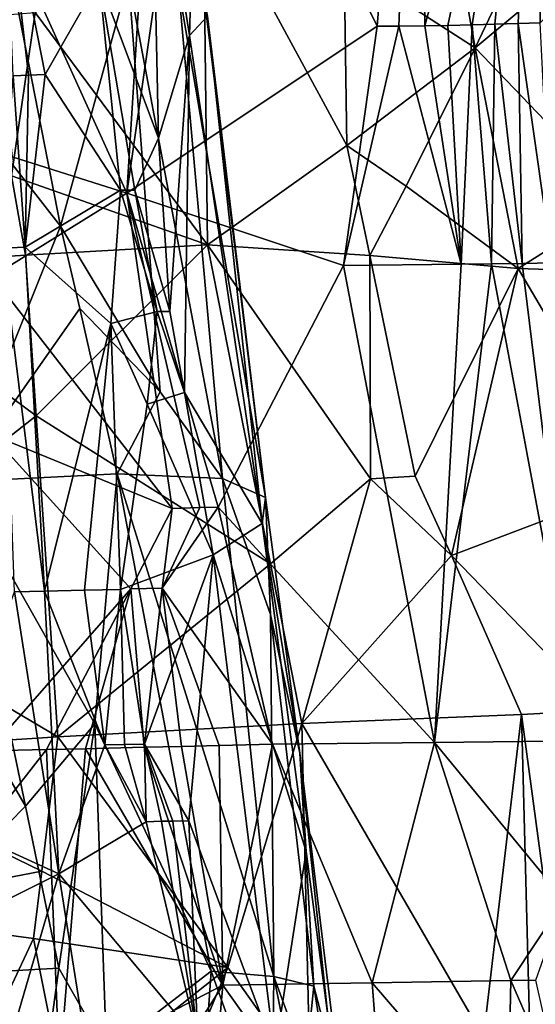
# Model space of a CAD drawing. Extents: x -265 to 265, y 0 to 994.
# Drawn here: x 244 to 250, y 49 to 59 of the extents above; entities that cross this region are included whole.
import ezdxf

# ---------------------------------------------------------------- set-up
doc = ezdxf.new("R2010")
doc.units = 0
doc.header["$MEASUREMENT"] = 0

msp = doc.modelspace()

# ---------------------------------------------------------------- linework, layer by layer
for points in [[(226.499268, 449.667511, -27.65958), (216.196182, 597.80188, -35.373924), (257.59021, 5.099728, -9.434987)], [(231.705307, 375.504578, -26.396908), (257.59021, 5.099728, -9.434987), (216.196182, 597.80188, -35.373924)], [(226.499268, 449.667511, -27.65958), (257.59021, 5.099728, -9.434987), (247.205704, 153.306198, -14.941942)], [(231.705307, 375.504578, -26.396908), (247.191498, 153.216095, -17.175747), (257.59021, 5.099728, -9.434987)], [(247.205704, 153.306198, -14.941942), (257.59021, 5.099728, -9.434987), (252.342316, 79.228081, -11.306443)], [(252.12056, 81.270676, -14.783875), (257.59021, 5.099728, -9.434987), (247.191498, 153.216095, -17.175747)], [(248.270767, 64.716118, -22.594925), (245.939819, 63.04438, -24.027466), (247.82782, 59.217529, -22.913523)], [(248.270767, 64.716118, -22.594925), (247.82782, 59.217529, -22.913523), (248.058609, 59.220028, -22.757477)], [(248.270767, 64.716118, -22.594925), (248.058609, 59.220028, -22.757477), (248.338684, 59.223629, -22.558462)], [(249.525665, 63.615772, -21.505322), (248.270767, 64.716118, -22.594925), (248.338684, 59.223629, -22.558462)], [(249.525665, 63.615772, -21.505322), (248.338684, 59.223629, -22.558462), (248.586731, 59.227547, -22.372889)], [(249.525665, 63.615772, -21.505322), (248.586731, 59.227547, -22.372889), (248.851044, 59.232773, -22.164972)], [(249.525665, 63.615772, -21.505322), (248.851044, 59.232773, -22.164972), (249.095154, 59.238823, -21.963072)], [(249.525665, 63.615772, -21.505322), (249.095154, 59.238823, -21.963072), (249.346283, 59.246578, -21.744814)], [(249.525665, 63.615772, -21.505322), (249.346283, 59.246578, -21.744814), (249.582504, 59.255566, -21.5291)], [(251.152191, 60.772053, -19.707472), (249.525665, 63.615772, -21.505322), (249.582504, 59.255566, -21.5291)], [(245.481827, 63.033012, -24.236326), (243.584686, 60.824253, -24.817501), (245.13121, 57.419411, -24.237404)], [(245.939819, 63.04438, -24.027466), (245.13121, 57.419411, -24.237404), (247.82782, 59.217529, -22.913523)], [(245.939819, 63.04438, -24.027466), (245.481827, 63.033012, -24.236326), (245.13121, 57.419411, -24.237404)], [(244.834396, 59.722126, -469.984375), (245.394608, 61.743923, -472.115448), (245.47168, 58.012611, -471.392029)], [(245.835526, 60.137028, -473.836761), (245.806198, 59.117752, -472.997375), (245.394608, 61.743923, -472.115448)], [(245.47168, 58.012611, -471.392029), (245.394608, 61.743923, -472.115448), (245.806198, 59.117752, -472.997375)], [(243.522232, 61.61351, -482.514771), (242.992142, 58.889442, -484.116547), (244.416809, 57.065174, -482.733612)], [(243.522232, 61.61351, -482.514771), (244.416809, 57.065174, -482.733612), (245.150452, 59.728214, -480.077942)], [(247.472534, 59.897362, -0.580389), (248.453308, 61.365902, -1.379165), (248.88353, 58.986847, -1.496165)], [(249.589371, 60.471661, -2.258448), (248.88353, 58.986847, -1.496165), (248.453308, 61.365902, -1.379165)], [(243.80867, 60.946609, -468.083435), (244.071152, 58.69149, -468.450958), (243.904922, 58.68457, -468.185822)], [(243.80867, 60.946609, -468.083435), (244.249878, 58.697094, -468.75177), (244.071152, 58.69149, -468.450958)], [(243.80867, 60.946609, -468.083435), (244.834396, 59.722126, -469.984375), (244.249878, 58.697094, -468.75177)], [(243.584686, 60.824253, -24.817501), (243.897446, 57.811378, -24.630077), (245.13121, 57.419411, -24.237404)], [(245.952774, 60.791412, 0.164294), (245.998657, 56.861675, 0.405632), (244.143723, 59.36441, 0.912899)], [(247.501068, 57.93372, -0.442169), (245.998657, 56.861675, 0.405632), (245.952774, 60.791412, 0.164294)], [(247.472534, 59.897362, -0.580389), (247.501068, 57.93372, -0.442169), (245.952774, 60.791412, 0.164294)], [(249.589371, 60.471661, -2.258448), (250.119308, 60.019634, -2.738428), (248.88353, 58.986847, -1.496165)], [(245.835526, 60.137028, -473.836761), (245.998108, 59.32674, -474.703278), (245.806198, 59.117752, -472.997375)], [(250.475479, 57.32103, -2.813257), (248.88353, 58.986847, -1.496165), (250.119308, 60.019634, -2.738428)], [(247.472534, 59.897362, -0.580389), (248.88353, 58.986847, -1.496165), (247.501068, 57.93372, -0.442169)], [(245.489899, 55.280327, -481.341248), (245.150452, 59.728214, -480.077942), (244.416809, 57.065174, -482.733612)], [(245.686844, 59.639999, -478.277679), (245.150452, 59.728214, -480.077942), (246.159409, 54.344898, -479.886688)], [(245.489899, 55.280327, -481.341248), (246.159409, 54.344898, -479.886688), (245.150452, 59.728214, -480.077942)], [(244.249878, 58.697094, -468.75177), (244.834396, 59.722126, -469.984375), (245.061737, 57.451099, -470.259552)], [(244.834396, 59.722126, -469.984375), (245.47168, 58.012611, -471.392029), (245.215469, 57.4529, -470.618225)], [(244.834396, 59.722126, -469.984375), (245.215469, 57.4529, -470.618225), (245.061737, 57.451099, -470.259552)], [(245.686844, 59.639999, -478.277679), (246.159409, 54.344898, -479.886688), (246.624069, 54.139305, -477.342072)], [(245.686844, 59.639999, -478.277679), (246.624069, 54.139305, -477.342072), (245.967667, 59.507919, -476.422668)], [(245.998108, 59.32674, -474.703278), (245.967667, 59.507919, -476.422668), (246.624069, 54.139305, -477.342072)], [(243.890152, 57.607063, 1.072415), (243.589462, 59.321388, 1.05796), (244.143723, 59.36441, 0.912899)], [(243.890152, 57.607063, 1.072415), (244.143723, 59.36441, 0.912899), (245.998657, 56.861675, 0.405632)], [(245.998108, 59.32674, -474.703278), (246.587234, 53.859867, -474.762146), (245.806198, 59.117752, -472.997375)], [(245.998108, 59.32674, -474.703278), (246.624069, 54.139305, -477.342072), (246.587234, 53.859867, -474.762146)], [(245.13121, 57.419411, -24.237404), (247.464737, 56.638844, -23.122807), (247.82782, 59.217529, -22.913523)], [(248.058609, 59.220028, -22.757477), (247.464737, 56.638844, -23.122807), (248.731369, 56.654194, -22.27099)], [(248.058609, 59.220028, -22.757477), (247.82782, 59.217529, -22.913523), (247.464737, 56.638844, -23.122807)], [(248.338684, 59.223629, -22.558462), (248.058609, 59.220028, -22.757477), (248.731369, 56.654194, -22.27099)], [(248.586731, 59.227547, -22.372889), (248.338684, 59.223629, -22.558462), (248.731369, 56.654194, -22.27099)], [(248.851044, 59.232773, -22.164972), (248.586731, 59.227547, -22.372889), (248.731369, 56.654194, -22.27099)], [(248.851044, 59.232773, -22.164972), (248.731369, 56.654194, -22.27099), (249.056976, 56.657841, -22.015705)], [(249.095154, 59.238823, -21.963072), (248.851044, 59.232773, -22.164972), (249.056976, 56.657841, -22.015705)], [(249.095154, 59.238823, -21.963072), (249.056976, 56.657841, -22.015705), (249.390182, 56.662281, -21.73687)], [(249.346283, 59.246578, -21.744814), (249.095154, 59.238823, -21.963072), (249.390182, 56.662281, -21.73687)], [(249.582504, 59.255566, -21.5291), (249.346283, 59.246578, -21.744814), (249.710541, 56.667679, -21.450584)], [(249.346283, 59.246578, -21.744814), (249.390182, 56.662281, -21.73687), (249.710541, 56.667679, -21.450584)], [(245.47168, 58.012611, -471.392029), (245.806198, 59.117752, -472.997375), (245.594681, 56.144081, -471.408844)], [(245.594681, 56.144081, -471.408844), (245.806198, 59.117752, -472.997375), (245.751373, 55.270569, -471.698334)], [(245.751373, 55.270569, -471.698334), (245.806198, 59.117752, -472.997375), (246.587234, 53.859867, -474.762146)], [(247.501068, 57.93372, -0.442169), (248.88353, 58.986847, -1.496165), (248.13797, 57.495068, -0.813181)], [(248.13797, 57.495068, -0.813181), (248.88353, 58.986847, -1.496165), (249.343658, 56.608047, -1.648704)], [(250.475479, 57.32103, -2.813257), (249.343658, 56.608047, -1.648704), (248.88353, 58.986847, -1.496165)], [(244.416809, 57.065174, -482.733612), (242.992142, 58.889442, -484.116547), (243.309708, 54.311024, -485.149841)], [(243.904922, 58.68457, -468.185822), (244.034485, 56.836216, -468.357544), (243.785095, 56.827503, -467.993622)], [(243.904922, 58.68457, -468.185822), (244.071152, 58.69149, -468.450958), (244.034485, 56.836216, -468.357544)], [(244.249878, 58.697094, -468.75177), (245.061737, 57.451099, -470.259552), (244.034485, 56.836216, -468.357544)], [(244.071152, 58.69149, -468.450958), (244.249878, 58.697094, -468.75177), (244.034485, 56.836216, -468.357544)], [(245.215469, 57.4529, -470.618225), (245.47168, 58.012611, -471.392029), (245.594681, 56.144081, -471.408844)], [(247.501068, 57.93372, -0.442169), (247.747803, 56.746563, -0.498579), (245.998657, 56.861675, 0.405632)], [(247.501068, 57.93372, -0.442169), (248.13797, 57.495068, -0.813181), (247.747803, 56.746563, -0.498579)], [(245.13121, 57.419411, -24.237404), (243.897446, 57.811378, -24.630077), (243.679932, 56.523396, -24.636036)], [(243.890152, 57.607063, 1.072415), (244.0401, 56.749836, 1.07891), (242.001495, 56.617611, 1.437414)], [(243.890152, 57.607063, 1.072415), (245.998657, 56.861675, 0.405632), (244.0401, 56.749836, 1.07891)], [(245.13121, 57.419411, -24.237404), (243.679932, 56.523396, -24.636036), (245.619736, 54.022167, -23.965754)], [(244.034485, 56.836216, -468.357544), (245.061737, 57.451099, -470.259552), (244.959396, 56.015472, -469.920288)], [(245.061737, 57.451099, -470.259552), (245.459229, 56.143421, -471.05014), (244.959396, 56.015472, -469.920288)], [(245.061737, 57.451099, -470.259552), (245.215469, 57.4529, -470.618225), (245.459229, 56.143421, -471.05014)], [(245.13121, 57.419411, -24.237404), (246.115234, 54.035248, -23.765759), (247.464737, 56.638844, -23.122807)], [(245.13121, 57.419411, -24.237404), (245.915298, 54.0313, -23.849295), (246.115234, 54.035248, -23.765759)], [(245.13121, 57.419411, -24.237404), (245.619736, 54.022167, -23.965754), (245.915298, 54.0313, -23.849295)], [(245.215469, 57.4529, -470.618225), (245.594681, 56.144081, -471.408844), (245.459229, 56.143421, -471.05014)], [(248.13797, 57.495068, -0.813181), (249.343658, 56.608047, -1.648704), (247.747803, 56.746563, -0.498579)], [(250.475479, 57.32103, -2.813257), (250.547028, 56.567474, -2.804596), (249.343658, 56.608047, -1.648704)], [(244.416809, 57.065174, -482.733612), (243.309708, 54.311024, -485.149841), (244.623062, 56.175556, -482.716156)], [(245.489899, 55.280327, -481.341248), (244.416809, 57.065174, -482.733612), (244.623062, 56.175556, -482.716156)], [(244.0401, 56.749836, 1.07891), (245.998657, 56.861675, 0.405632), (244.155334, 55.021004, 1.139154)], [(244.155334, 55.021004, 1.139154), (245.998657, 56.861675, 0.405632), (246.679642, 53.424587, 0.32934)], [(246.679642, 53.424587, 0.32934), (245.998657, 56.861675, 0.405632), (247.753937, 54.34153, -0.31158)], [(247.747803, 56.746563, -0.498579), (247.753937, 54.34153, -0.31158), (245.998657, 56.861675, 0.405632)], [(243.785095, 56.827503, -467.993622), (244.034485, 56.836216, -468.357544), (244.24321, 53.132996, -468.642334)], [(243.785095, 56.827503, -467.993622), (244.24321, 53.132996, -468.642334), (243.919601, 53.125839, -468.204987)], [(244.034485, 56.836216, -468.357544), (244.959396, 56.015472, -469.920288), (244.24321, 53.132996, -468.642334)], [(244.0401, 56.749836, 1.07891), (244.155334, 55.021004, 1.139154), (242.001495, 56.617611, 1.437414)], [(248.731369, 56.654194, -22.27099), (247.464737, 56.638844, -23.122807), (248.443863, 51.502666, -22.472488)], [(247.747803, 56.746563, -0.498579), (249.343658, 56.608047, -1.648704), (248.236176, 54.371582, -0.617175)], [(247.747803, 56.746563, -0.498579), (248.236176, 54.371582, -0.617175), (247.753937, 54.34153, -0.31158)], [(249.056976, 56.657841, -22.015705), (248.443863, 51.502666, -22.472488), (250.021454, 51.520435, -21.241302)], [(249.056976, 56.657841, -22.015705), (248.731369, 56.654194, -22.27099), (248.443863, 51.502666, -22.472488)], [(249.390182, 56.662281, -21.73687), (249.056976, 56.657841, -22.015705), (250.021454, 51.520435, -21.241302)], [(249.710541, 56.667679, -21.450584), (249.390182, 56.662281, -21.73687), (250.021454, 51.520435, -21.241302)], [(241.740448, 53.128593, 1.586037), (242.001495, 56.617611, 1.437414), (244.155334, 55.021004, 1.139154)], [(246.115234, 54.035248, -23.765759), (248.443863, 51.502666, -22.472488), (247.464737, 56.638844, -23.122807)], [(249.343658, 56.608047, -1.648704), (248.625763, 53.516212, -0.810035), (248.236176, 54.371582, -0.617175)], [(250.70372, 54.301605, -2.714735), (248.625763, 53.516212, -0.810035), (249.343658, 56.608047, -1.648704)], [(250.547028, 56.567474, -2.804596), (250.70372, 54.301605, -2.714735), (249.343658, 56.608047, -1.648704)], [(243.679932, 56.523396, -24.636036), (243.668839, 54.819168, -24.573563), (245.619736, 54.022167, -23.965754)], [(244.623062, 56.175556, -482.716156), (243.309708, 54.311024, -485.149841), (245.02829, 54.394806, -482.678162)], [(245.489899, 55.280327, -481.341248), (244.623062, 56.175556, -482.716156), (245.02829, 54.394806, -482.678162)], [(244.959396, 56.015472, -469.920288), (245.459229, 56.143421, -471.05014), (245.350586, 55.146336, -470.670837)], [(245.459229, 56.143421, -471.05014), (245.751373, 55.270569, -471.698334), (245.350586, 55.146336, -470.670837)], [(245.459229, 56.143421, -471.05014), (245.594681, 56.144081, -471.408844), (245.751373, 55.270569, -471.698334)], [(244.959396, 56.015472, -469.920288), (244.675186, 53.141453, -469.28894), (244.24321, 53.132996, -468.642334)], [(244.959396, 56.015472, -469.920288), (245.063812, 53.148785, -469.947754), (244.675186, 53.141453, -469.28894)], [(244.959396, 56.015472, -469.920288), (245.350586, 55.146336, -470.670837), (245.063812, 53.148785, -469.947754)], [(245.489899, 55.280327, -481.341248), (245.02829, 54.394806, -482.678162), (246.159409, 54.344898, -479.886688)], [(245.350586, 55.146336, -470.670837), (245.751373, 55.270569, -471.698334), (246.060135, 53.52306, -472.278137)], [(245.751373, 55.270569, -471.698334), (246.587234, 53.859867, -474.762146), (246.060135, 53.52306, -472.278137)], [(245.350586, 55.146336, -470.670837), (246.060135, 53.52306, -472.278137), (245.063812, 53.148785, -469.947754)], [(241.740448, 53.128593, 1.586037), (244.155334, 55.021004, 1.139154), (244.385986, 51.563339, 1.259477)], [(244.155334, 55.021004, 1.139154), (246.679642, 53.424587, 0.32934), (244.385986, 51.563339, 1.259477)], [(243.668839, 54.819168, -24.573563), (243.646988, 51.410965, -24.443331), (245.1745, 53.156761, -24.101105)], [(245.619736, 54.022167, -23.965754), (243.668839, 54.819168, -24.573563), (245.1745, 53.156761, -24.101105)], [(244.038498, 50.816349, -485.375702), (243.309708, 54.311024, -485.149841), (241.984818, 54.363026, -486.421753)], [(244.038498, 50.816349, -485.375702), (241.984818, 54.363026, -486.421753), (242.206635, 48.949226, -487.658691)], [(244.786179, 51.700653, -484.077881), (245.02829, 54.394806, -482.678162), (243.309708, 54.311024, -485.149841)], [(244.786179, 51.700653, -484.077881), (246.037903, 49.036625, -482.868744), (245.02829, 54.394806, -482.678162)], [(246.714844, 48.978882, -481.136078), (245.02829, 54.394806, -482.678162), (246.037903, 49.036625, -482.868744)], [(246.714844, 48.978882, -481.136078), (246.159409, 54.344898, -479.886688), (245.02829, 54.394806, -482.678162)], [(246.67984, 52.881424, -478.481567), (246.624069, 54.139305, -477.342072), (246.159409, 54.344898, -479.886688)], [(246.67984, 52.881424, -478.481567), (246.159409, 54.344898, -479.886688), (246.714844, 48.978882, -481.136078)], [(246.679642, 53.424587, 0.32934), (247.753937, 54.34153, -0.31158), (247.016647, 51.705544, 0.286349)], [(247.753937, 54.34153, -0.31158), (248.625763, 53.516212, -0.810035), (247.016647, 51.705544, 0.286349)], [(247.753937, 54.34153, -0.31158), (248.236176, 54.371582, -0.617175), (248.625763, 53.516212, -0.810035)], [(244.786179, 51.700653, -484.077881), (243.309708, 54.311024, -485.149841), (244.038498, 50.816349, -485.375702)], [(250.70372, 54.301605, -2.714735), (250.240311, 51.847641, -1.973482), (248.625763, 53.516212, -0.810035)], [(246.993378, 51.385738, -477.051575), (246.587234, 53.859867, -474.762146), (246.624069, 54.139305, -477.342072)], [(246.67984, 52.881424, -478.481567), (246.993378, 51.385738, -477.051575), (246.624069, 54.139305, -477.342072)], [(245.619736, 54.022167, -23.965754), (245.1745, 53.156761, -24.101105), (245.51059, 53.165253, -23.983782)], [(246.115234, 54.035248, -23.765759), (245.915298, 54.0313, -23.849295), (245.51059, 53.165253, -23.983782)], [(246.115234, 54.035248, -23.765759), (245.51059, 53.165253, -23.983782), (246.698593, 51.48209, -23.452181)], [(245.915298, 54.0313, -23.849295), (245.619736, 54.022167, -23.965754), (245.51059, 53.165253, -23.983782)], [(246.115234, 54.035248, -23.765759), (246.698593, 51.48209, -23.452181), (248.443863, 51.502666, -22.472488)], [(247.06282, 50.327869, -475.752808), (246.060135, 53.52306, -472.278137), (246.587234, 53.859867, -474.762146)], [(247.06282, 50.327869, -475.752808), (246.587234, 53.859867, -474.762146), (246.993378, 51.385738, -477.051575)], [(245.3228, 51.484192, -470.335663), (245.063812, 53.148785, -469.947754), (246.060135, 53.52306, -472.278137)], [(245.3228, 51.484192, -470.335663), (246.060135, 53.52306, -472.278137), (245.79715, 50.656837, -471.217163)], [(245.79715, 50.656837, -471.217163), (246.060135, 53.52306, -472.278137), (246.726456, 48.159851, -473.226288)], [(247.06282, 50.327869, -475.752808), (246.726456, 48.159851, -473.226288), (246.060135, 53.52306, -472.278137)], [(247.016647, 51.705544, 0.286349), (248.625763, 53.516212, -0.810035), (249.38295, 51.802464, -1.223063)], [(248.625763, 53.516212, -0.810035), (250.240311, 51.847641, -1.973482), (249.38295, 51.802464, -1.223063)], [(246.679642, 53.424587, 0.32934), (247.016647, 51.705544, 0.286349), (244.385986, 51.563339, 1.259477)], [(245.1745, 53.156761, -24.101105), (243.646988, 51.410965, -24.443331), (244.266129, 51.427299, -24.307341)], [(245.1745, 53.156761, -24.101105), (244.266129, 51.427299, -24.307341), (244.684326, 51.434193, -24.197472)], [(244.893158, 51.474674, -469.599396), (244.675186, 53.141453, -469.28894), (245.063812, 53.148785, -469.947754)], [(245.1745, 53.156761, -24.101105), (244.684326, 51.434193, -24.197472), (245.315872, 51.448917, -24.003466)], [(244.893158, 51.474674, -469.599396), (245.063812, 53.148785, -469.947754), (245.106857, 51.480148, -469.952515)], [(245.106857, 51.480148, -469.952515), (245.063812, 53.148785, -469.947754), (245.3228, 51.484192, -470.335663)], [(245.51059, 53.165253, -23.983782), (245.1745, 53.156761, -24.101105), (245.315872, 51.448917, -24.003466)], [(245.51059, 53.165253, -23.983782), (245.315872, 51.448917, -24.003466), (245.721344, 51.458328, -23.860342)], [(245.51059, 53.165253, -23.983782), (245.721344, 51.458328, -23.860342), (246.123856, 51.470093, -23.703382)], [(245.51059, 53.165253, -23.983782), (246.123856, 51.470093, -23.703382), (246.698593, 51.48209, -23.452181)], [(241.740448, 53.128593, 1.586037), (244.385986, 51.563339, 1.259477), (241.610764, 51.383781, 1.651856)], [(244.399017, 50.086121, -468.873627), (243.039063, 50.709057, -467.288757), (243.919601, 53.125839, -468.204987)], [(244.399017, 50.086121, -468.873627), (243.919601, 53.125839, -468.204987), (244.24321, 53.132996, -468.642334)], [(244.893158, 51.474674, -469.599396), (244.24321, 53.132996, -468.642334), (244.675186, 53.141453, -469.28894)], [(244.399017, 50.086121, -468.873627), (244.24321, 53.132996, -468.642334), (244.893158, 51.474674, -469.599396)], [(246.67984, 52.881424, -478.481567), (247.144852, 48.874954, -479.328033), (246.993378, 51.385738, -477.051575)], [(246.67984, 52.881424, -478.481567), (246.714844, 48.978882, -481.136078), (247.144852, 48.874954, -479.328033)], [(247.016647, 51.705544, 0.286349), (249.38295, 51.802464, -1.223063), (248.973343, 48.327724, -0.606379)], [(248.973343, 48.327724, -0.606379), (249.38295, 51.802464, -1.223063), (249.469711, 48.359451, -0.972986)], [(249.842361, 48.388042, -1.273577), (249.38295, 51.802464, -1.223063), (250.240311, 51.847641, -1.973482)], [(249.469711, 48.359451, -0.972986), (249.38295, 51.802464, -1.223063), (249.842361, 48.388042, -1.273577)], [(244.786179, 51.700653, -484.077881), (244.038498, 50.816349, -485.375702), (244.397964, 49.067894, -485.485962)], [(247.016647, 51.705544, 0.286349), (246.219666, 49.075874, 0.814228), (244.385986, 51.563339, 1.259477)], [(244.786179, 51.700653, -484.077881), (244.397964, 49.067894, -485.485962), (244.910141, 48.170223, -485.106964)], [(244.786179, 51.700653, -484.077881), (244.910141, 48.170223, -485.106964), (246.037903, 49.036625, -482.868744)], [(247.016647, 51.705544, 0.286349), (247.104553, 47.826103, 0.513986), (246.219666, 49.075874, 0.814228)], [(247.016647, 51.705544, 0.286349), (248.973343, 48.327724, -0.606379), (247.104553, 47.826103, 0.513986)], [(244.213715, 50.113304, 1.373623), (241.610764, 51.383781, 1.651856), (244.385986, 51.563339, 1.259477)], [(244.213715, 50.113304, 1.373623), (244.385986, 51.563339, 1.259477), (246.219666, 49.075874, 0.814228)], [(244.399017, 50.086121, -468.873627), (244.893158, 51.474674, -469.599396), (245.337967, 50.647694, -470.321838)], [(244.893158, 51.474674, -469.599396), (245.106857, 51.480148, -469.952515), (245.337967, 50.647694, -470.321838)], [(245.106857, 51.480148, -469.952515), (245.3228, 51.484192, -470.335663), (245.337967, 50.647694, -470.321838)], [(246.166153, 48.88533, -23.623827), (245.721344, 51.458328, -23.860342), (245.315872, 51.448917, -24.003466)], [(245.3228, 51.484192, -470.335663), (245.79715, 50.656837, -471.217163), (245.62796, 50.654591, -470.868195)], [(245.3228, 51.484192, -470.335663), (245.62796, 50.654591, -470.868195), (245.503784, 50.652283, -470.626953)], [(245.3228, 51.484192, -470.335663), (245.503784, 50.652283, -470.626953), (245.337967, 50.647694, -470.321838)], [(246.166153, 48.88533, -23.623827), (246.123856, 51.470093, -23.703382), (245.721344, 51.458328, -23.860342)], [(246.166153, 48.88533, -23.623827), (246.698593, 51.48209, -23.452181), (246.123856, 51.470093, -23.703382)], [(247.774261, 48.910728, -22.860935), (246.698593, 51.48209, -23.452181), (246.166153, 48.88533, -23.623827)], [(247.774261, 48.910728, -22.860935), (248.443863, 51.502666, -22.472488), (246.698593, 51.48209, -23.452181)], [(247.774261, 48.910728, -22.860935), (249.265015, 48.935619, -21.888901), (248.443863, 51.502666, -22.472488)], [(249.841293, 49.800606, -21.421072), (250.021454, 51.520435, -21.241302), (248.443863, 51.502666, -22.472488)], [(249.841293, 49.800606, -21.421072), (248.443863, 51.502666, -22.472488), (249.265015, 48.935619, -21.888901)], [(244.213715, 50.113304, 1.373623), (241.959457, 49.679096, 1.696994), (241.610764, 51.383781, 1.651856)], [(242.891235, 49.667053, -24.488956), (244.266129, 51.427299, -24.307341), (243.646988, 51.410965, -24.443331)], [(242.891235, 49.667053, -24.488956), (244.40448, 47.974213, -24.146603), (244.266129, 51.427299, -24.307341)], [(244.40448, 47.974213, -24.146603), (244.684326, 51.434193, -24.197472), (244.266129, 51.427299, -24.307341)], [(246.166153, 48.88533, -23.623827), (244.684326, 51.434193, -24.197472), (244.40448, 47.974213, -24.146603)], [(246.166153, 48.88533, -23.623827), (245.315872, 51.448917, -24.003466), (244.684326, 51.434193, -24.197472)], [(246.993378, 51.385738, -477.051575), (247.144852, 48.874954, -479.328033), (247.435837, 47.757534, -477.180817)], [(246.993378, 51.385738, -477.051575), (247.435837, 47.757534, -477.180817), (247.296387, 48.561207, -476.247559)], [(247.06282, 50.327869, -475.752808), (246.993378, 51.385738, -477.051575), (247.296387, 48.561207, -476.247559)], [(244.038498, 50.816349, -485.375702), (242.206635, 48.949226, -487.658691), (244.397964, 49.067894, -485.485962)], [(244.399017, 50.086121, -468.873627), (243.263107, 49.523266, -467.575134), (243.039063, 50.709057, -467.288757)], [(244.399017, 50.086121, -468.873627), (245.337967, 50.647694, -470.321838), (245.896973, 48.296894, -471.235535)], [(245.896973, 48.296894, -471.235535), (245.337967, 50.647694, -470.321838), (245.503784, 50.652283, -470.626953)], [(245.896973, 48.296894, -471.235535), (245.503784, 50.652283, -470.626953), (245.62796, 50.654591, -470.868195)], [(245.896973, 48.296894, -471.235535), (245.62796, 50.654591, -470.868195), (245.79715, 50.656837, -471.217163)], [(245.896973, 48.296894, -471.235535), (245.79715, 50.656837, -471.217163), (246.726456, 48.159851, -473.226288)], [(247.06282, 50.327869, -475.752808), (247.296387, 48.561207, -476.247559), (246.726456, 48.159851, -473.226288)], [(244.213715, 50.113304, 1.373623), (244.127304, 49.388157, 1.428216), (241.959457, 49.679096, 1.696994)], [(244.399017, 50.086121, -468.873627), (243.474243, 46.92868, -467.921631), (243.263107, 49.523266, -467.575134)], [(244.399017, 50.086121, -468.873627), (245.03714, 46.062248, -469.768616), (243.474243, 46.92868, -467.921631)], [(244.213715, 50.113304, 1.373623), (246.219666, 49.075874, 0.814228), (244.127304, 49.388157, 1.428216)], [(244.399017, 50.086121, -468.873627), (245.896973, 48.296894, -471.235535), (245.03714, 46.062248, -469.768616)], [(249.841293, 49.800606, -21.421072), (249.265015, 48.935619, -21.888901), (249.534195, 48.938721, -21.680807)], [(244.127304, 49.388157, 1.428216), (243.639053, 48.349812, 1.570109), (241.959457, 49.679096, 1.696994)], [(242.891235, 49.667053, -24.488956), (242.511292, 48.79594, -24.488562), (244.40448, 47.974213, -24.146603)], [(244.127304, 49.388157, 1.428216), (244.466949, 47.681122, 1.436773), (243.639053, 48.349812, 1.570109)], [(244.127304, 49.388157, 1.428216), (246.219666, 49.075874, 0.814228), (244.466949, 47.681122, 1.436773)], [(244.397964, 49.067894, -485.485962), (242.206635, 48.949226, -487.658691), (244.210617, 47.702759, -486.132172)], [(244.397964, 49.067894, -485.485962), (244.210617, 47.702759, -486.132172), (244.910141, 48.170223, -485.106964)], [(244.466949, 47.681122, 1.436773), (246.219666, 49.075874, 0.814228), (245.360367, 47.007835, 1.234734)], [(244.910141, 48.170223, -485.106964), (245.853058, 46.354939, -484.296295), (246.037903, 49.036625, -482.868744)], [(245.360367, 47.007835, 1.234734), (246.219666, 49.075874, 0.814228), (247.104553, 47.826103, 0.513986)], [(246.694168, 47.21312, -482.135864), (246.037903, 49.036625, -482.868744), (245.853058, 46.354939, -484.296295)], [(246.714844, 48.978882, -481.136078), (246.037903, 49.036625, -482.868744), (246.694168, 47.21312, -482.135864)], [(244.210617, 47.702759, -486.132172), (242.206635, 48.949226, -487.658691), (243.838501, 47.219788, -486.678558)], [(247.774261, 48.910728, -22.860935), (246.166153, 48.88533, -23.623827), (247.96991, 46.345058, -22.720478)], [(246.714844, 48.978882, -481.136078), (246.694168, 47.21312, -482.135864), (246.986359, 47.615841, -481.002533)], [(247.057068, 48.038704, -480.448761), (247.144852, 48.874954, -479.328033), (246.714844, 48.978882, -481.136078)], [(247.057068, 48.038704, -480.448761), (246.714844, 48.978882, -481.136078), (246.986359, 47.615841, -481.002533)], [(247.774261, 48.910728, -22.860935), (249.230652, 47.217976, -21.917131), (249.265015, 48.935619, -21.888901)], [(247.774261, 48.910728, -22.860935), (247.96991, 46.345058, -22.720478), (249.230652, 47.217976, -21.917131)], [(249.265015, 48.935619, -21.888901), (249.230652, 47.217976, -21.917131), (249.82135, 47.653721, -21.457125)], [(249.534195, 48.938721, -21.680807), (249.265015, 48.935619, -21.888901), (249.82135, 47.653721, -21.457125)], [(246.166153, 48.88533, -23.623827), (244.40448, 47.974213, -24.146603), (244.473877, 46.247715, -24.065615)], [(246.166153, 48.88533, -23.623827), (244.473877, 46.247715, -24.065615), (245.782974, 44.553188, -23.643753)], [(246.166153, 48.88533, -23.623827), (245.782974, 44.553188, -23.643753), (247.96991, 46.345058, -22.720478)], [(247.057068, 48.038704, -480.448761), (247.57515, 46.130676, -479.043671), (247.144852, 48.874954, -479.328033)], [(247.435837, 47.757534, -477.180817), (247.144852, 48.874954, -479.328033), (247.57515, 46.130676, -479.043671)], [(244.40448, 47.974213, -24.146603), (242.511292, 48.79594, -24.488562), (243.114014, 45.351624, -24.261288)]]:
    msp.add_3dface(points)

doc.saveas('drawing.dxf')
